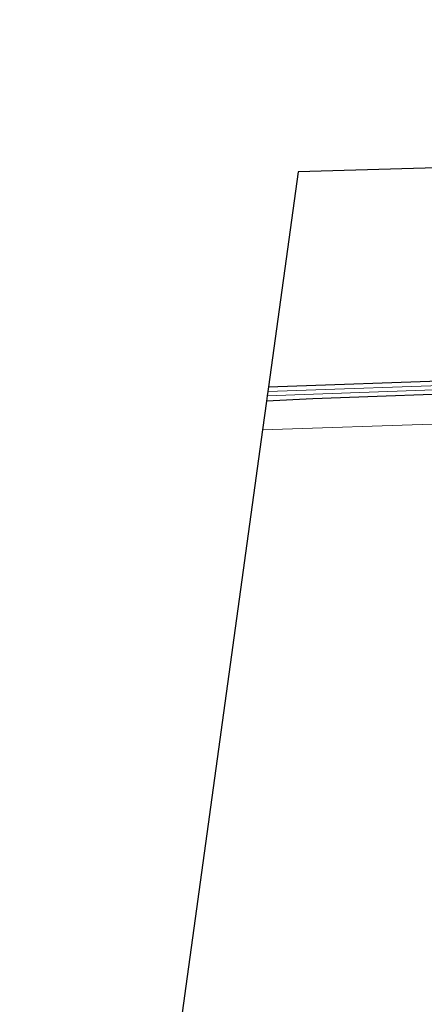
# Model space of a CAD drawing. Units: metres. Extents: x 189994 to 200000, y 406249 to 412503.
# Drawn here: x 190198 to 190276, y 408994 to 409185 of the extents above; entities that cross this region are included whole.
import ezdxf

# ---------------------------------------------------------------- set-up
doc = ezdxf.new("R2010")
doc.units = ezdxf.units.M
for name, color, linetype, lineweight in [('B-ME-GW-INSTEEKWATERGANG-L-B1', 10, 'Continuous', 25), ('B-ME-IE-GRASLAND-GV-B6', 93, 'Continuous', 18), ('B-ME-IE-GRONDWERKLIJN-GROND_INGERICHT-GV-B6', 253, 'Continuous', 18), ('B-ME-IE-TERREINAFSCHEIDING-HOUTWAL-GV-B6', 8, 'IE-TERREINAFSCHEIDING-NATUURLIJK-HOUTWAL', 18), ('B-ME-KG-KADASTRAAL-OPNAMEDTMGRENS-L-B1', 10, 'Continuous', 25), ('B-ME-OG-WATER-GV-B6', 153, 'Continuous', 18)]:
    doc.layers.add(name, color=color, linetype=linetype, lineweight=lineweight)
doc.linetypes.add('IE-TERREINAFSCHEIDING-NATUURLIJK-HOUTWAL', pattern='A,7,-1.5,[67,NLCS.SHX,S=0.75,R=45,X=0,Y=0],-1.5,7,-1.5,[70,NLCS.SHX,S=0.75,R=0,X=0,Y=0],-1.5', length=20)

msp = doc.modelspace()

# ---------------------------------------------------------------- linework, layer by layer
at = {"layer": 'B-ME-GW-INSTEEKWATERGANG-L-B1'}
msp.add_polyline3d([(190245.95, 409113.48, 11.26), (190282.74, 409114.77, 11.35), (190305.43, 409115.61, 11.44), (190330.97, 409116.24, 11.5), (190352.07, 409116.83, 11.5), (190360.82, 409117.41, 11.57), (190361.54, 409117.06, 11.59), (190362.02, 409116.25, 11.64), (190361.94, 409115.39, 11.66), (190361.4, 409114.74, 11.64), (190361.01, 409114.56, 11.63), (190337.78, 409113.72, 11.59), (190290.14, 409112.45, 11.68), (190254.58, 409111.18, 11.58), (190245.57, 409110.75, 11.57)], dxfattribs=at)
at = {"layer": 'B-ME-IE-GRASLAND-GV-B6'}
for points in [[(190245.95, 409113.48, 11.26), (190282.74, 409114.77, 11.35)], [(190290.14, 409112.45, 11.68), (190254.58, 409111.18, 11.58), (190245.57, 409110.75, 11.57), (190245.71, 409111.76, 11.03), (190287.02, 409113.22, 11.03)], [(190286.71, 409114.01, 11.03), (190245.82, 409112.56, 11.03), (190245.95, 409113.48, 11.26)]]:
    msp.add_polyline3d(points, dxfattribs=at)
at = {"layer": 'B-ME-IE-GRONDWERKLIJN-GROND_INGERICHT-GV-B6'}
for points in [[(190384.5, 409216.09, 11.59), (190384.99, 409205.23, 11.57), (190385.14, 409195.88, 11.57), (190384.88, 409185.8, 11.6), (190383.59, 409173.97, 11.64), (190381.73, 409163.21, 11.66), (190378.81, 409152.83, 11.72), (190375.54, 409142.44, 11.69), (190371.88, 409133.61, 11.68), (190368.64, 409126.05, 11.61), (190365.87, 409120.15, 11.66), (190363.76, 409117.07, 11.66), (190362.02, 409116.25, 11.64), (190361.54, 409117.06, 11.59), (190360.82, 409117.41, 11.57), (190352.07, 409116.83, 11.5), (190330.97, 409116.24, 11.5), (190305.43, 409115.61, 11.44), (190282.74, 409114.77, 11.35), (190245.95, 409113.48, 11.26), (190251.69, 409155.09, 11.46), (190323.19, 409157.14, 11.51), (190321.45, 409189.4, 11.52), (190384.5, 409216.09, 11.59)], [(190217.19, 408904.77, 11.56), (190244.8, 409105.15, 11.56)], [(190244.8, 409105.15, 11.56), (190279.61, 409106.3, 11.55), (190299.03, 409106.39, 11.45), (190298.67, 409097.68, 11.42), (190296.21, 409088.29, 11.45), (190293.31, 409075.3, 11.32), (190290.19, 409052.84, 11.36), (190284.79, 409012.93, 11.42), (190279.58, 408973.43, 11.53)]]:
    msp.add_polyline3d(points, dxfattribs=at)
at = {"layer": 'B-ME-IE-TERREINAFSCHEIDING-HOUTWAL-GV-B6'}
msp.add_polyline3d([(190245.57, 409110.75, 11.57), (190254.58, 409111.18, 11.58), (190290.14, 409112.45, 11.68), (190337.78, 409113.72, 11.59), (190361.01, 409114.56, 11.63), (190361.4, 409114.74, 11.64), (190361.86, 409112.74, 11.59), (190360.69, 409110.93, 11.6), (190356.81, 409109.23, 11.57), (190348.75, 409107.67, 11.64), (190324.22, 409106.84, 11.61), (190299.03, 409106.39, 11.45), (190279.61, 409106.3, 11.55), (190244.8, 409105.15, 11.56), (190245.57, 409110.75, 11.57)], dxfattribs=at)
at = {"layer": 'B-ME-KG-KADASTRAAL-OPNAMEDTMGRENS-L-B1'}
msp.add_polyline3d([(190321.45, 409189.4, 11.52), (190323.19, 409157.14, 11.51), (190251.69, 409155.09, 11.46), (190245.95, 409113.48, 11.26), (190245.82, 409112.56, 11.03), (190245.71, 409111.76, 11.03), (190245.57, 409110.75, 11.57), (190244.8, 409105.15, 11.56), (190217.19, 408904.77, 11.56), (190201.39, 408892.1, 11.56), (190200.26, 408870.22, 11.57), (190200.08, 408866.73, 11.69), (190199.99, 408865.07, 11.06), (190199.94, 408864.13, 11.71), (190199.89, 408863.16, 11.83), (190199.71, 408859.71, 11.89), (190199.54, 408856.37, 11.65), (190197.78, 408822.39, 11.55), (190198.33, 408804.67, 11.56), (190257.53, 408808.6, 11.64)], dxfattribs=at)
at = {"layer": 'B-ME-OG-WATER-GV-B6'}
msp.add_polyline3d([(190245.82, 409112.56, 11.03), (190286.71, 409114.01, 11.03), (190324.11, 409115.25, 11.03), (190360.37, 409116.35, 11.03), (190360.68, 409116.11, 11.03), (190360.8, 409115.88, 11.03), (190360.79, 409115.57, 11.03), (190360.61, 409115.4, 11.03), (190360.52, 409115.36, 11.03), (190337.1, 409114.98, 11.03), (190287.02, 409113.22, 11.03), (190245.71, 409111.76, 11.03), (190245.82, 409112.56, 11.03)], dxfattribs=at)

doc.saveas('drawing.dxf')
